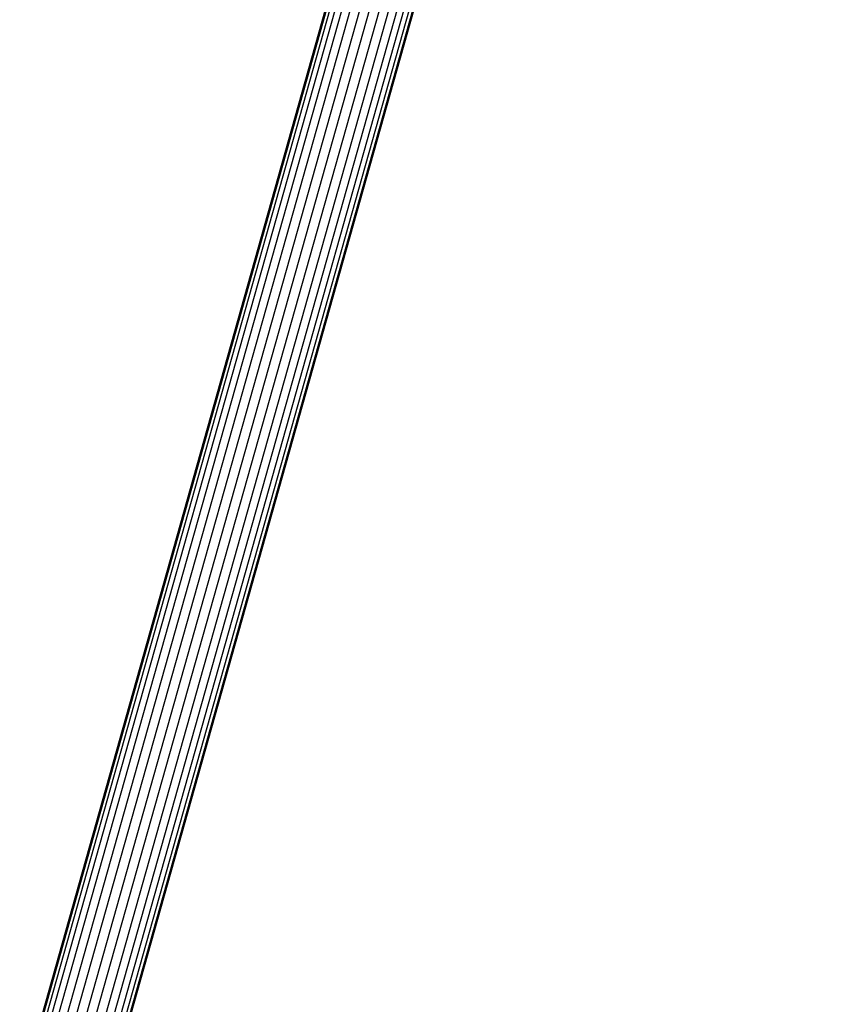
# Model space of a CAD drawing. Extents: x 12787 to 34796, y -2374 to 28330.
# Drawn here: x 21217 to 21388, y 4780 to 4988 of the extents above; entities that cross this region are included whole.
import ezdxf

# ---------------------------------------------------------------- set-up
doc = ezdxf.new("R2010")
doc.units = 0
doc.header["$MEASUREMENT"] = 0
doc.layers.add('InterSystem - drawing', color=7, linetype='Continuous')

msp = doc.modelspace()

# ---------------------------------------------------------------- linework, layer by layer
at = {"layer": 'InterSystem - drawing', "linetype": 'Continuous'}
for p, q in [((21216.58, 4761.16), (21369.47, 5303.44)), ((21369.69, 5303.44), (21216.78, 4761.12)), ((21370.37, 5303.44), (21217.42, 4760.97)), ((21371.47, 5303.44), (21218.45, 4760.73)), ((21219.83, 4760.39), (21372.94, 5303.44)), ((21221.48, 4759.97), (21374.7, 5303.44)), ((21376.68, 5303.44), (21223.31, 4759.48)), ((21378.75, 5303.44), (21225.24, 4758.95)), ((21380.84, 5303.44), (21227.16, 4758.39)), ((21382.82, 5303.44), (21228.99, 4757.85)), ((21384.6, 5303.44), (21230.63, 4757.35)), ((21232, 4756.91), (21386.09, 5303.44)), ((21233.03, 4756.57), (21387.22, 5303.44)), ((21387.92, 5303.44), (21233.67, 4756.36)), ((21233.9, 4756.28), (21388.17, 5303.44))]:
    msp.add_line(p, q, dxfattribs=at)

doc.saveas('drawing.dxf')
